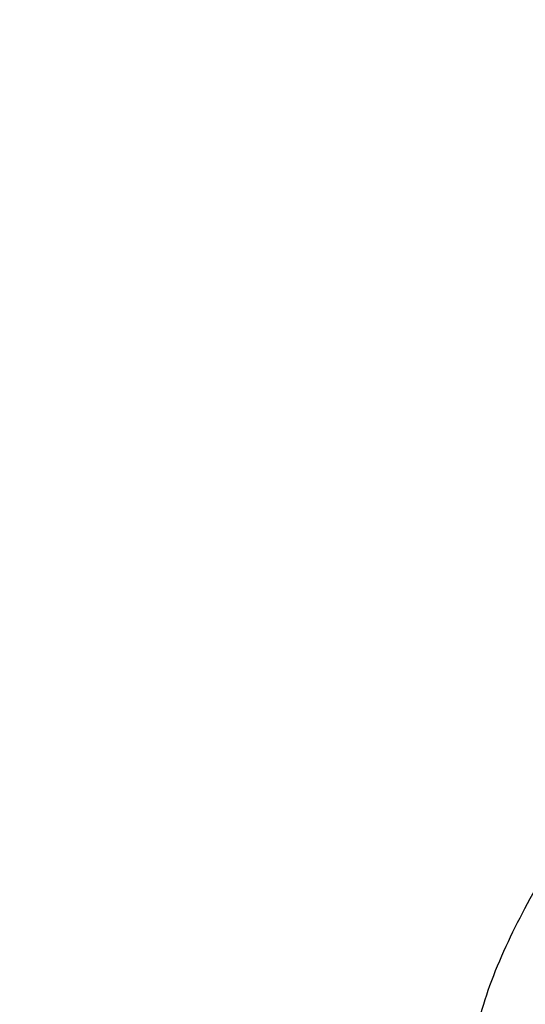
# Model space of a CAD drawing. Units: millimetres. Extents: x 100.06 to 107.8, y 1468.39 to 1476.6.
# Drawn here: x 102.19 to 102.21, y 1469.99 to 1470.03 of the extents above; entities that cross this region are included whole.
import ezdxf

# ---------------------------------------------------------------- set-up
doc = ezdxf.new("R2010")
doc.units = ezdxf.units.MM
doc.header["$PDSIZE"] = -1
doc.layers.add('DIASTASEIS', color=253, linetype='Continuous', lineweight=5)
doc.styles.get("Standard").update_dxf_attribs({"font": 'ARIALN.TTF'})
doc.dimstyles.get("Standard").update_dxf_attribs({"dimtxt": 0.18, "dimasz": 0.15, "dimexe": 0.1, "dimexo": 0, "dimgap": 0.09, "dimtad": 0, "dimtih": 1, "dimtoh": 1, "dimzin": 0, "dimdsep": 46, "dimtxsty": 'Standard', "dimblk": 'OBLIQUE', "dimcen": 0.09, "dimadec": 0, "dimazin": 0, "dimtfac": 1, "dimtofl": 0, "dimtmove": 0, "dimatfit": 3, "dimldrblk": 'OBLIQUE', "dimfxl": 1, "dimtolj": 1, "dimtzin": 0, "dimarcsym": 0})

# ---------------------------------------------------------------- blocks, each defined once
blk = doc.blocks.new('_Oblique')
at = {"color": 0, "linetype": 'ByBlock', "lineweight": -2}
blk.add_line((-0.5, -0.5), (0.5, 0.5), dxfattribs=at)
blk = doc.blocks.new('*D77')
at = {"layer": 'Defpoints', "color": 0}
for p in [(101.7668759101672, 1470.038981158958), (104.3976781261673, 1470.038981158958), (104.3976781261673, 1469.341909084949)]:
    blk.add_point(p, dxfattribs=at)
at = {"layer": 'DIASTASEIS', "color": 0, "lineweight": -2}
for p, q in [((101.7668759101672, 1470.038981158958), (101.7668759101672, 1469.241909084949)), ((104.3976781261673, 1470.038981158958), (104.3976781261673, 1469.241909084949)), ((101.7668759101672, 1469.341909084949), (102.7987708790131, 1469.341909084949)), ((104.3976781261673, 1469.341909084949), (103.3657831573214, 1469.341909084949))]:
    blk.add_line(p, q, dxfattribs=at)
at = {"layer": 'DIASTASEIS', "color": 0, "linetype": 'ByBlock', "lineweight": -2, "xscale": 0.15, "yscale": 0.15, "zscale": 0.15, "rotation": 180}
blk.add_blockref('_Oblique', (101.7668759101672, 1469.341909084949), dxfattribs=at)
at = {"layer": 'DIASTASEIS', "color": 0, "linetype": 'ByBlock', "lineweight": -2, "xscale": 0.15, "yscale": 0.15, "zscale": 0.15}
blk.add_blockref('_Oblique', (104.3976781261673, 1469.341909084949), dxfattribs=at)
at = {"layer": 'DIASTASEIS', "color": 0, "insert": (103.0822770181672, 1469.341909084949), "char_height": 0.18, "attachment_point": 5}
blk.add_mtext('\\A1;\\A1;2.65', dxfattribs=at)
blk = doc.blocks.new('RET')
at = {"color": 7, "linetype": 'Continuous', "lineweight": 25}
blk.add_open_spline([(-947.7106562654584, 853.1909837041951), (-947.711242159978, 853.1896656998367), (-947.7123893299926, 853.1870850730713), (-947.7144958502139, 853.1835069867859), (-947.7161901878966, 853.1799442053209), (-947.7170853760393, 853.1765491913586), (-947.7168614765859, 853.1734161672564), (-947.7157427353985, 853.1707348399425), (-947.7141312047664, 853.1684793700949), (-947.7127273525078, 853.1673709738459), (-947.7121269636481, 853.166896943366)], degree=3, knots=[0, 0, 0, 0, 0.1598366013204951, 0.3129569404418892, 0.4599706178676489, 0.5968233806013303, 0.6969661187092967, 0.802268723654053, 0.9154357911461268, 1, 1, 1, 1], dxfattribs=at)
blk = doc.blocks.new('KATOPSH_T015')
blk.add_blockref('RET', (1049.925894689304, 616.807744446496))

msp = doc.modelspace()

# ---------------------------------------------------------------- block references
msp.add_blockref('KATOPSH_T015', (0, 0))

# ---------------------------------------------------------------- dimensions: what is measured, and where the dimension line sits
at = {"layer": 'DIASTASEIS'}
dim = msp.add_linear_dim(base=(104.3976781261673, 1469.341909084949), p1=(101.7668759101672, 1470.038981158958), p2=(104.3976781261673, 1470.038981158958), text='\\A1;2.65', dimstyle='Standard', override={"dimtxsty": 'Standard', "dimtmove": 2, "dimldrblk": 'Oblique'}, dxfattribs=at)
dim.commit()
dim.dimension.update_dxf_attribs({"geometry": '*D77', "text_midpoint": (103.0822770181672, 1469.341909084949)})

doc.saveas('drawing.dxf')
